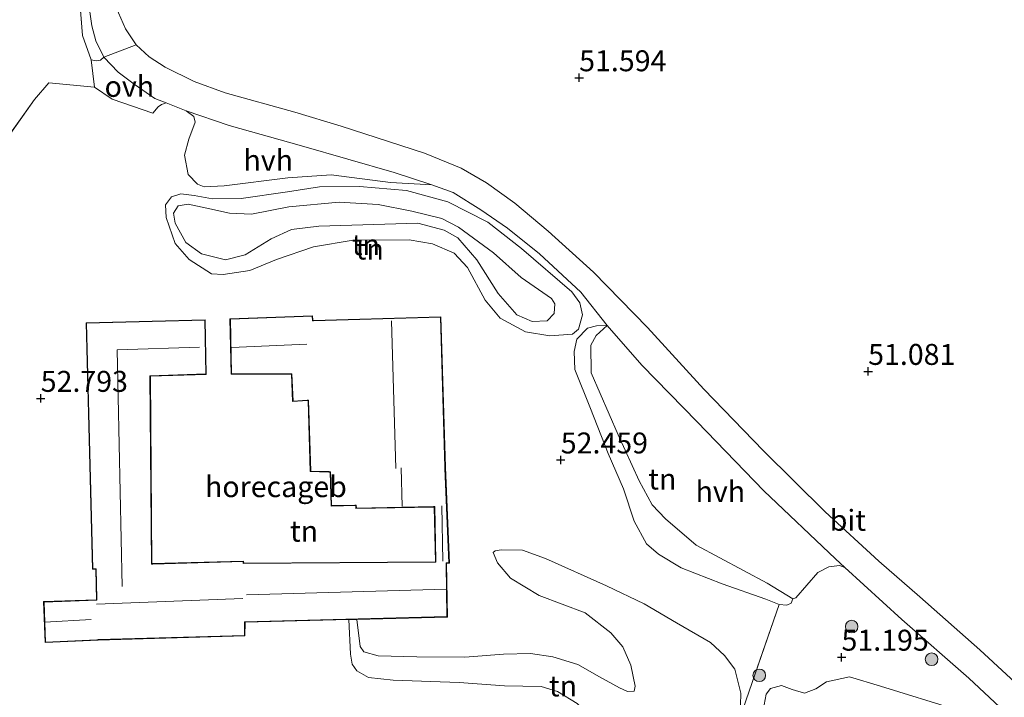
# Model space of a CAD drawing. Units: metres. Extents: x 175566 to 179415, y 306748 to 312501.
# Drawn here: x 176105 to 176223, y 307395 to 307476 of the extents above; entities that cross this region are included whole.
import ezdxf
from ezdxf.enums import TextEntityAlignment as Align

# ---------------------------------------------------------------- set-up
doc = ezdxf.new("R2010")
doc.units = ezdxf.units.M
doc.linetypes.add('IE-TERREINAFSCHEIDING', pattern=[10, 8, -2])
doc.layers.get('0').update_dxf_attribs({"lineweight": 25})
for name, color, linetype, lineweight in [('B-ME-GR-BOOM-S-B1', 93, 'Continuous', 18), ('B-ME-GW-KRUINLIJN-L-B1', 93, 'Continuous', 18), ('B-ME-GW-TEENLIJN-L-B1', 93, 'Continuous', 18), ('B-ME-IE-GRASLAND-GV-B6', 93, 'Continuous', 18), ('B-ME-IE-GRONDWERKLIJN-GROND_INGERICHT-GV-B6', 253, 'Continuous', 18), ('B-ME-IE-TERREINAFSCHEIDING-DOORGANG-L-B1', 8, 'IE-TERREINAFSCHEIDING-KUNSTMATIG-OPEN', 18), ('B-ME-IE-TERREINAFSCHEIDING-RASTERHEKWERK-L-B1', 8, 'IE-TERREINAFSCHEIDING', 18), ('B-ME-KG-KADASTRAAL-DAKRAND-L-B1', 13, 'Continuous', 18), ('B-ME-KG-KADASTRAAL-NOKLIJN-L-B1', 13, 'Continuous', 18), ('B-ME-OG-BEBOUWING-GV-B6', 173, 'Continuous', 18), ('B-ME-VH-VERH_SOORT-BITUMEN-GV-B6', 8, 'IE-TERREINAFSCHEIDING-NATUURLIJK-HOUTWAL', 18), ('B-ME-VH-VERH_SOORT-HALF_VERHARDING-GV-B6', 8, 'IE-TERREINAFSCHEIDING-NATUURLIJK-HOUTWAL', 18), ('B-ME-VH-VERH_SOORT-ONVERHARD-GV-B6', 8, 'Continuous', 18)]:
    doc.layers.add(name, color=color, linetype=linetype, lineweight=lineweight)
doc.layers.add('B-ME-GW-HOOGTEPUNT-S-B1', color=10, linetype='Continuous')
doc.styles.add('NLCS-ISO', font='NLCS-ISO.TTF')
doc.linetypes.add('IE-TERREINAFSCHEIDING-KUNSTMATIG-OPEN', pattern='A,7,-1.5,[67,NLCS.SHX,S=0.75,R=0,X=0,Y=0],-1.5', length=10)
doc.linetypes.add('IE-TERREINAFSCHEIDING-NATUURLIJK-HOUTWAL', pattern='A,7,-1.5,[67,NLCS.SHX,S=0.75,R=45,X=0,Y=0],-1.5,7,-1.5,[70,NLCS.SHX,S=0.75,R=0,X=0,Y=0],-1.5', length=20)

# ---------------------------------------------------------------- blocks, each defined once
blk = doc.blocks.new('hoogtepunt')
for p, q in [((-0.5, 0), (0.5, 0)), ((0, 0.5), (0, -0.5))]:
    blk.add_line(p, q)
blk = doc.blocks.new('boom')
h = blk.add_hatch(color=256)
edge = h.paths.add_edge_path()
edge.add_arc((0, 0), 0.75, 0, 360)
blk.add_circle((0, 0), 0.75)

msp = doc.modelspace()

# ---------------------------------------------------------------- linework, layer by layer
at = {"layer": 'B-ME-GW-KRUINLIJN-L-B1'}
for points in [[(176152.187, 307453.436, 53.599), (176155.761, 307452.54, 53.689), (176157.74, 307451.507, 53.769), (176161.947, 307448.449, 53.792), (176165.236, 307445.515, 53.778), (176168.859, 307443, 53.383), (176169.267, 307442.377, 53.236), (176169.191, 307441.225, 53.368), (176168.346, 307440.335, 53.38), (176166.553, 307440.264, 53.567), (176164.707, 307441.031, 53.752), (176162.472, 307443.577, 53.807), (176159.951, 307447.635, 53.937), (176157.66, 307450.24, 53.85), (176156.05, 307451.143, 53.706), (176152.909, 307451.992, 53.654), (176141.084, 307451.634, 53.565), (176137.834, 307451.246, 53.475), (176135.392, 307450.132, 53.412), (176132.282, 307448.208, 53.371), (176129.948, 307447.61, 53.368), (176127.09, 307448.332, 53.397), (176125.209, 307449.679, 53.438), (176123.947, 307452.011, 53.495), (176123.735, 307453.204, 53.495), (176124.289, 307454.048, 53.487), (176125.482, 307454.259, 53.461), (176127.715, 307453.793, 53.469), (176130.405, 307453.193, 53.478), (176133.056, 307453.057, 53.515), (176137.481, 307453.946, 53.559), (176143.511, 307454.51, 53.585), (176148.148, 307454.235, 53.541), (176152.187, 307453.436, 53.599)], [(176175.515, 307439.784, 51.735), (176174.243, 307439.749, 51.848), (176173.162, 307439.446, 51.917), (176171.868, 307438.141, 52.006), (176171.576, 307436.652, 52.13), (176171.634, 307434.513, 52.119)], [(176161.908, 307412.673, 52.837), (176162.407, 307411.44, 53.019), (176163.979, 307409.615, 53.152), (176167.387, 307407.513, 53.204), (176172.876, 307405.443, 53.264), (176175.956, 307403.065, 53.322), (176177.362, 307401.42, 53.363), (176178.312, 307399.216, 53.414), (176178.846, 307396.711, 53.625), (176178.735, 307396.109, 53.671)], [(176196.052, 307406.466, 51.369), (176196.972, 307406.371, 51.291), (176197.472, 307406.61, 51.146), (176197.683, 307407.127, 51.04)], [(176144.656, 307404.659, 53.894), (176144.869, 307400.514, 54.041), (176145.053, 307399.352, 54.078), (176145.626, 307398.52, 54.217), (176147.009, 307397.742, 54.28), (176149.97, 307397.42, 54.401), (176157.842, 307397.13, 54.638), (176163.254, 307396.737, 54.696), (176167.641, 307396.675, 54.785), (176169.58, 307396.076, 54.765), (176171.919, 307394.653, 54.681), (176175.204, 307391.632, 54.612)]]:
    msp.add_polyline3d(points, dxfattribs=at)
at = {"layer": 'B-ME-GW-TEENLIJN-L-B1'}
for points in [[(176156.474, 307454.551, 52.656), (176161.243, 307452.121, 52.538), (176165.287, 307448.964, 52.315), (176171.274, 307443.793, 52.04), (176172.249, 307442.484, 52.025), (176172.554, 307441.051, 52.007), (176172.091, 307439.347, 52.052), (176171.372, 307438.741, 52.263), (176168.643, 307438.549, 52.387), (176165.76, 307439.029, 52.565), (176162.742, 307440.633, 52.626), (176160.955, 307442.791, 52.689), (176158.816, 307446.687, 52.689), (176157.223, 307448.414, 52.671), (176154.638, 307449.517, 52.629), (176151.877, 307450.022, 52.641), (176145.194, 307449.96, 52.562), (176140.446, 307449.185, 52.487), (176136.031, 307447.641, 52.369), (176132.834, 307446.35, 52.348), (176129.641, 307445.875, 52.263), (176128.254, 307445.961, 52.242), (176125.602, 307447.671, 52.26), (176123.925, 307449.553, 52.23), (176122.873, 307452.679, 52.399), (176122.784, 307454.194, 52.484), (176123.487, 307455.133, 52.577), (176124.589, 307455.481, 52.55), (176126.184, 307455.296, 52.559), (176128.375, 307454.904, 52.583), (176131.792, 307454.947, 52.593), (176137.356, 307455.719, 52.626), (176141.159, 307456.321, 52.605), (176145.937, 307456.369, 52.605), (176151.541, 307455.9, 52.599), (176156.474, 307454.551, 52.656)], [(176197.683, 307407.127, 51.04), (176194.613, 307408.996, 51.17), (176186.147, 307413.545, 51.337), (176182.478, 307416.668, 51.375), (176180.872, 307418.374, 51.484), (176179.345, 307421.206, 51.552), (176176.833, 307426.71, 51.522), (176173.578, 307434.125, 51.733), (176173.574, 307437.407, 51.795), (176174.203, 307438.579, 51.716), (176175.515, 307439.784, 51.735)], [(176161.908, 307412.673, 52.837), (176162.118, 307412.867, 52.734), (176162.845, 307412.982, 52.647), (176165.384, 307412.937, 52.532), (176168.145, 307411.958, 52.408), (176175.434, 307408.689, 52.324), (176179.909, 307406.544, 52.208), (176183.801, 307404.249, 52.116), (176187.836, 307401.92, 51.885), (176189.533, 307400.349, 51.894), (176190.739, 307398.741, 51.825), (176191.46, 307395.882, 51.862), (176191.372, 307392.998, 51.871)], [(176145.617, 307404.684, 53.61), (176146.004, 307401.45, 53.645), (176146.469, 307400.796, 53.691), (176148.182, 307400.322, 53.761), (176152.769, 307400.223, 53.798), (176158.513, 307400.163, 53.787), (176163.119, 307400.525, 53.778), (176166.357, 307400.625, 53.801), (176169.025, 307400.199, 53.839), (176172.021, 307399.298, 53.873), (176174.588, 307397.808, 53.83), (176176.989, 307396.498, 53.778), (176177.926, 307396.084, 53.691), (176178.735, 307396.109, 53.671)]]:
    msp.add_polyline3d(points, dxfattribs=at)
at = {"layer": 'B-ME-IE-GRASLAND-GV-B6'}
for points in [[(176113.508, 307478.91, 52.507), (176113.962, 307475.547, 52.487), (176114.44, 307473.758, 52.503), (176115.424, 307471.829, 52.503), (176115.032, 307471.464, 52.432), (176114.521, 307471.383, 52.432), (176113.915, 307471.484, 52.432), (176112.871, 307474.398, 52.521), (176112.398, 307480.435, 52.641)], [(176191.372, 307392.998, 51.871), (176196.052, 307406.466, 51.369), (176196.972, 307406.371, 51.291), (176197.472, 307406.61, 51.146), (176197.683, 307407.127, 51.04), (176198.029, 307407.25, 51.047), (176200.649, 307410.29, 51.129), (176201.975, 307410.954, 51.18), (176203.246, 307411.107, 51.238), (176203.887, 307410.876, 51.238)], [(176203.887, 307410.876, 51.238), (176210.701, 307404.648, 51.171), (176218.681, 307397.676, 51.045), (176222.396, 307394.21, 51.004)], [(176217.405, 307393.842, 50.958), (176208.132, 307396.696, 51.077), (176204.444, 307397.803, 51.077), (176201.708, 307397.233, 51.117), (176200.43, 307396.379, 51.184), (176199.053, 307395.868, 51.218), (176197.601, 307396.321, 51.241), (176196.318, 307396.768, 51.314), (176195.004, 307396.424, 51.331), (176194.469, 307395.767, 51.343), (176194.248, 307394.475, 51.388)]]:
    msp.add_polyline3d(points, dxfattribs=at)
at = {"layer": 'B-ME-IE-GRONDWERKLIJN-GROND_INGERICHT-GV-B6'}
for points in [[(176109.916, 307537.673, 49.669), (176110.148, 307533.619, 50.489), (176111.672, 307519.033, 51.636), (176111.945, 307504.696, 52.36), (176112.005, 307493.513, 52.811), (176112.398, 307480.435, 52.641), (176112.871, 307474.398, 52.521), (176113.915, 307471.484, 52.432), (176114.296, 307468.22, 52.436), (176108.846, 307468.749, 52.617), (176107.125, 307466.767, 52.709), (176102.23, 307459.888, 52.969), (176094.971, 307445.309, 52.975), (176076.674, 307442.666, 52.6), (176069.776, 307439.492, 52.62), (176065.905, 307435.957, 52.613), (176060.141, 307427.027, 52.794), (176054.266, 307417.897, 52.421), (176050.613, 307408.722, 52.184), (176047.951, 307402.151, 52.511), (176042.051, 307400.818, 51.879), (176031.534, 307400.064, 51.308), (176012, 307399.886, 50.591)], [(176225.306, 307396.159, 51.02), (176219.997, 307401.056, 51.087), (176212.817, 307407.366, 51.248), (176207.953, 307411.616, 51.287), (176201.545, 307417.541, 51.283), (176194.168, 307424.804, 51.279), (176187.031, 307432.175, 51.476), (176180.326, 307439.528, 51.688), (176173.866, 307446.124, 51.869), (176168.478, 307451.024, 52.207), (176164.483, 307454.373, 52.4), (176161.08, 307456.793, 52.529), (176158.083, 307458.567, 52.565), (176153.71, 307460.357, 52.561), (176143.73, 307463.594, 52.557), (176138.21, 307465.235, 52.596), (176129.884, 307467.539, 52.573), (176126.203, 307468.908, 52.561), (176122.731, 307470.623, 52.478), (176120.814, 307471.841, 52.455), (176119.259, 307473.281, 52.431), (176117.998, 307475.182, 52.435), (176116.594, 307478.386, 52.455)], [(176102.23, 307459.888, 52.969), (176107.125, 307466.767, 52.709), (176108.846, 307468.749, 52.617), (176114.296, 307468.22, 52.436)], [(176114.296, 307468.22, 52.436), (176116.402, 307466.794, 52.415), (176121.263, 307465.145, 52.51), (176121.901, 307465.896, 52.571), (176122.316, 307466.149, 52.584), (176122.837, 307466.373, 52.588), (176125.236, 307465.412, 52.621), (176126.169, 307464.729, 52.617), (176126.328, 307464.064, 52.627), (176125.553, 307462.02, 52.639), (176125.054, 307460.116, 52.617), (176125.484, 307457.82, 52.636), (176126.601, 307456.644, 52.647), (176127.382, 307456.342, 52.646), (176129.783, 307456.448, 52.656), (176137.365, 307457.389, 52.615), (176142.544, 307457.753, 52.646), (176149.63, 307456.841, 52.58), (176154.581, 307456.59, 52.653), (176157.101, 307455.661, 52.656), (176160.44, 307453.598, 52.535), (176163.616, 307451.4, 52.432), (176167.426, 307448.334, 52.228), (176172.356, 307443.767, 51.941), (176175.515, 307439.784, 51.735), (176174.243, 307439.749, 51.848), (176173.162, 307439.446, 51.917), (176171.868, 307438.141, 52.006), (176171.576, 307436.652, 52.13), (176171.634, 307434.513, 52.119), (176173.496, 307429.875, 52.226), (176175.617, 307424.504, 52.165), (176177.467, 307420.271, 52.156), (176178.725, 307416.409, 52.22), (176180.204, 307413.721, 52.168), (176181.627, 307412.479, 52.151), (176184.332, 307410.839, 52.05), (176189.222, 307408.937, 51.695), (176194.431, 307407.08, 51.504), (176196.052, 307406.466, 51.369), (176191.372, 307392.998, 51.871), (176191.46, 307395.882, 51.862), (176190.739, 307398.741, 51.825), (176189.533, 307400.349, 51.894), (176187.836, 307401.92, 51.885), (176183.801, 307404.249, 52.116), (176179.909, 307406.544, 52.208), (176175.434, 307408.689, 52.324), (176168.145, 307411.958, 52.408), (176165.384, 307412.937, 52.532), (176162.845, 307412.982, 52.647), (176162.118, 307412.867, 52.734), (176161.908, 307412.673, 52.837), (176162.407, 307411.44, 53.019), (176163.979, 307409.615, 53.152), (176167.387, 307407.513, 53.204), (176172.876, 307405.443, 53.264), (176175.956, 307403.065, 53.322), (176177.362, 307401.42, 53.363), (176178.312, 307399.216, 53.414), (176178.846, 307396.711, 53.625), (176178.735, 307396.109, 53.671), (176177.926, 307396.084, 53.691), (176176.989, 307396.498, 53.778), (176174.588, 307397.808, 53.83), (176172.021, 307399.298, 53.873), (176169.025, 307400.199, 53.839), (176166.357, 307400.625, 53.801), (176163.119, 307400.525, 53.778), (176158.513, 307400.163, 53.787), (176152.769, 307400.223, 53.798), (176148.182, 307400.322, 53.761), (176146.469, 307400.796, 53.691), (176146.004, 307401.45, 53.645), (176145.617, 307404.684, 53.61), (176156.433, 307404.963, 53.522), (176156.319, 307411.375, 52.875), (176156.669, 307411.38, 52.735), (176156.184, 307422.861, 52.612), (176155.646, 307440.812, 52.556), (176140.446, 307440.382, 52.3), (176140.357, 307440.416, 52.3), (176140.339, 307440.926, 52.3), (176130.464, 307440.564, 52.3), (176130.596, 307433.943, 52.3), (176137.719, 307433.964, 52.3), (176137.825, 307433.973, 52.3), (176137.956, 307430.697, 52.3), (176139.713, 307430.802, 52.3), (176139.801, 307430.777, 52.3), (176140.061, 307422.336, 52.3), (176142.282, 307422.271, 52.3), (176142.423, 307422.268, 52.3), (176142.548, 307418.214, 52.3), (176145.5, 307418.295, 52.34), (176145.512, 307417.91, 52.448), (176154.866, 307418.096, 52.448), (176154.994, 307411.552, 52.472), (176132.113, 307411.409, 52.4), (176132.103, 307411.642, 52.396), (176121.148, 307411.334, 52.384), (176120.963, 307433.734, 52.3), (176127.621, 307433.937, 52.3), (176127.511, 307440.454, 52.3), (176113.284, 307440.105, 52.3), (176114.042, 307410.671, 52.584), (176114.437, 307410.643, 52.584), (176114.534, 307407.019, 52.58), (176108.227, 307406.8, 52.624), (176108.405, 307401.906, 53.067), (176114.739, 307402.21, 53.502), (176132.243, 307402.71, 53.85), (176132.274, 307404.341, 53.854), (176144.656, 307404.659, 53.894), (176144.869, 307400.514, 54.041), (176145.053, 307399.352, 54.078), (176145.626, 307398.52, 54.217), (176147.009, 307397.742, 54.28), (176149.97, 307397.42, 54.401), (176157.842, 307397.13, 54.638), (176163.254, 307396.737, 54.696), (176167.641, 307396.675, 54.785), (176169.58, 307396.076, 54.765), (176171.919, 307394.653, 54.681)], [(176156.474, 307454.551, 52.656), (176161.243, 307452.121, 52.538), (176165.287, 307448.964, 52.315), (176171.274, 307443.793, 52.04), (176172.249, 307442.484, 52.025), (176172.554, 307441.051, 52.007), (176172.091, 307439.347, 52.052), (176171.372, 307438.741, 52.263), (176168.643, 307438.549, 52.387), (176165.76, 307439.029, 52.565), (176162.742, 307440.633, 52.626), (176160.955, 307442.791, 52.689), (176158.816, 307446.687, 52.689), (176157.223, 307448.414, 52.671), (176154.638, 307449.517, 52.629), (176151.877, 307450.022, 52.641), (176145.194, 307449.96, 52.562), (176140.446, 307449.185, 52.487), (176136.031, 307447.641, 52.369), (176132.834, 307446.35, 52.348), (176129.641, 307445.875, 52.263), (176128.254, 307445.961, 52.242), (176125.602, 307447.671, 52.26), (176123.925, 307449.553, 52.23), (176122.873, 307452.679, 52.399), (176122.784, 307454.194, 52.484), (176123.487, 307455.133, 52.577), (176124.589, 307455.481, 52.55), (176126.184, 307455.296, 52.559), (176128.375, 307454.904, 52.583), (176131.792, 307454.947, 52.593), (176137.356, 307455.719, 52.626), (176141.159, 307456.321, 52.605), (176145.937, 307456.369, 52.605), (176151.541, 307455.9, 52.599), (176156.474, 307454.551, 52.656)], [(176156.474, 307454.551, 52.656), (176151.541, 307455.9, 52.599), (176145.937, 307456.369, 52.605), (176141.159, 307456.321, 52.605), (176137.356, 307455.719, 52.626), (176131.792, 307454.947, 52.593), (176128.375, 307454.904, 52.583), (176126.184, 307455.296, 52.559), (176124.589, 307455.481, 52.55), (176123.487, 307455.133, 52.577), (176122.784, 307454.194, 52.484), (176122.873, 307452.679, 52.399), (176123.925, 307449.553, 52.23), (176125.602, 307447.671, 52.26), (176128.254, 307445.961, 52.242), (176129.641, 307445.875, 52.263), (176132.834, 307446.35, 52.348), (176136.031, 307447.641, 52.369), (176140.446, 307449.185, 52.487), (176145.194, 307449.96, 52.562), (176151.877, 307450.022, 52.641), (176154.638, 307449.517, 52.629), (176157.223, 307448.414, 52.671), (176158.816, 307446.687, 52.689), (176160.955, 307442.791, 52.689), (176162.742, 307440.633, 52.626), (176165.76, 307439.029, 52.565), (176168.643, 307438.549, 52.387), (176171.372, 307438.741, 52.263), (176172.091, 307439.347, 52.052), (176172.554, 307441.051, 52.007), (176172.249, 307442.484, 52.025), (176171.274, 307443.793, 52.04), (176165.287, 307448.964, 52.315), (176161.243, 307452.121, 52.538), (176156.474, 307454.551, 52.656)], [(176152.187, 307453.436, 53.599), (176148.148, 307454.235, 53.541), (176143.511, 307454.51, 53.585), (176137.481, 307453.946, 53.559), (176133.056, 307453.057, 53.515), (176130.405, 307453.193, 53.478), (176127.715, 307453.793, 53.469), (176125.482, 307454.259, 53.461), (176124.289, 307454.048, 53.487), (176123.735, 307453.204, 53.495), (176123.947, 307452.011, 53.495), (176125.209, 307449.679, 53.438), (176127.09, 307448.332, 53.397), (176129.948, 307447.61, 53.368), (176132.282, 307448.208, 53.371), (176135.392, 307450.132, 53.412), (176137.834, 307451.246, 53.475), (176141.084, 307451.634, 53.565), (176152.909, 307451.992, 53.654), (176156.05, 307451.143, 53.706), (176157.66, 307450.24, 53.85), (176159.951, 307447.635, 53.937), (176162.472, 307443.577, 53.807), (176164.707, 307441.031, 53.752), (176166.553, 307440.264, 53.567), (176168.346, 307440.335, 53.38), (176169.191, 307441.225, 53.368), (176169.267, 307442.377, 53.236), (176168.859, 307443, 53.383), (176165.236, 307445.515, 53.778), (176161.947, 307448.449, 53.792), (176157.74, 307451.507, 53.769), (176155.761, 307452.54, 53.689), (176152.187, 307453.436, 53.599)], [(176152.187, 307453.436, 53.599), (176155.761, 307452.54, 53.689), (176157.74, 307451.507, 53.769), (176161.947, 307448.449, 53.792), (176165.236, 307445.515, 53.778), (176168.859, 307443, 53.383), (176169.267, 307442.377, 53.236), (176169.191, 307441.225, 53.368), (176168.346, 307440.335, 53.38), (176166.553, 307440.264, 53.567), (176164.707, 307441.031, 53.752), (176162.472, 307443.577, 53.807), (176159.951, 307447.635, 53.937), (176157.66, 307450.24, 53.85), (176156.05, 307451.143, 53.706), (176152.909, 307451.992, 53.654), (176141.084, 307451.634, 53.565), (176137.834, 307451.246, 53.475), (176135.392, 307450.132, 53.412), (176132.282, 307448.208, 53.371), (176129.948, 307447.61, 53.368), (176127.09, 307448.332, 53.397), (176125.209, 307449.679, 53.438), (176123.947, 307452.011, 53.495), (176123.735, 307453.204, 53.495), (176124.289, 307454.048, 53.487), (176125.482, 307454.259, 53.461), (176127.715, 307453.793, 53.469), (176130.405, 307453.193, 53.478), (176133.056, 307453.057, 53.515), (176137.481, 307453.946, 53.559), (176143.511, 307454.51, 53.585), (176148.148, 307454.235, 53.541), (176152.187, 307453.436, 53.599)], [(176197.683, 307407.127, 51.04), (176197.472, 307406.61, 51.146), (176196.972, 307406.371, 51.291), (176196.052, 307406.466, 51.369), (176194.431, 307407.08, 51.504), (176189.222, 307408.937, 51.695), (176184.332, 307410.839, 52.05), (176181.627, 307412.479, 52.151), (176180.204, 307413.721, 52.168), (176178.725, 307416.409, 52.22), (176177.467, 307420.271, 52.156), (176175.617, 307424.504, 52.165), (176173.496, 307429.875, 52.226), (176171.634, 307434.513, 52.119), (176171.576, 307436.652, 52.13), (176171.868, 307438.141, 52.006), (176173.162, 307439.446, 51.917), (176174.243, 307439.749, 51.848), (176175.515, 307439.784, 51.735), (176174.203, 307438.579, 51.716), (176173.574, 307437.407, 51.795), (176173.578, 307434.125, 51.733), (176176.833, 307426.71, 51.522), (176179.345, 307421.206, 51.552), (176180.872, 307418.374, 51.484), (176182.478, 307416.668, 51.375), (176186.147, 307413.545, 51.337), (176194.613, 307408.996, 51.17), (176197.683, 307407.127, 51.04)], [(176171.919, 307394.653, 54.681), (176169.58, 307396.076, 54.765), (176167.641, 307396.675, 54.785), (176163.254, 307396.737, 54.696), (176157.842, 307397.13, 54.638), (176149.97, 307397.42, 54.401), (176147.009, 307397.742, 54.28), (176145.626, 307398.52, 54.217), (176145.053, 307399.352, 54.078), (176144.869, 307400.514, 54.041), (176144.656, 307404.659, 53.894), (176145.617, 307404.684, 53.61), (176146.004, 307401.45, 53.645), (176146.469, 307400.796, 53.691), (176148.182, 307400.322, 53.761), (176152.769, 307400.223, 53.798), (176158.513, 307400.163, 53.787), (176163.119, 307400.525, 53.778), (176166.357, 307400.625, 53.801), (176169.025, 307400.199, 53.839), (176172.021, 307399.298, 53.873), (176174.588, 307397.808, 53.83), (176176.989, 307396.498, 53.778), (176177.926, 307396.084, 53.691), (176178.735, 307396.109, 53.671), (176178.846, 307396.711, 53.625), (176178.312, 307399.216, 53.414), (176177.362, 307401.42, 53.363), (176175.956, 307403.065, 53.322), (176172.876, 307405.443, 53.264), (176167.387, 307407.513, 53.204), (176163.979, 307409.615, 53.152), (176162.407, 307411.44, 53.019), (176161.908, 307412.673, 52.837), (176162.118, 307412.867, 52.734), (176162.845, 307412.982, 52.647), (176165.384, 307412.937, 52.532), (176168.145, 307411.958, 52.408), (176175.434, 307408.689, 52.324), (176179.909, 307406.544, 52.208), (176183.801, 307404.249, 52.116), (176187.836, 307401.92, 51.885), (176189.533, 307400.349, 51.894), (176190.739, 307398.741, 51.825), (176191.46, 307395.882, 51.862), (176191.372, 307392.998, 51.871)]]:
    msp.add_polyline3d(points, dxfattribs=at)
at = {"layer": 'B-ME-IE-TERREINAFSCHEIDING-DOORGANG-L-B1'}
msp.add_line((176113.915, 307471.484, 52.432), (176114.296, 307468.22, 52.436), dxfattribs=at)
at = {"layer": 'B-ME-IE-TERREINAFSCHEIDING-RASTERHEKWERK-L-B1'}
msp.add_line((176196.052, 307406.466, 51.369), (176191.372, 307392.998, 51.871), dxfattribs=at)
for points in [[(176111.672, 307519.033, 51.636), (176111.945, 307504.696, 52.36), (176112.005, 307493.513, 52.811), (176112.398, 307480.435, 52.641), (176112.871, 307474.398, 52.521), (176113.915, 307471.484, 52.432)], [(176114.296, 307468.22, 52.436), (176108.846, 307468.749, 52.617), (176107.125, 307466.767, 52.709), (176102.23, 307459.888, 52.969), (176094.971, 307445.309, 52.975), (176076.674, 307442.666, 52.6), (176069.776, 307439.492, 52.62), (176065.905, 307435.957, 52.613)], [(176171.634, 307434.513, 52.119), (176173.496, 307429.875, 52.226), (176175.617, 307424.504, 52.165), (176177.467, 307420.271, 52.156), (176178.725, 307416.409, 52.22), (176180.204, 307413.721, 52.168), (176181.627, 307412.479, 52.151), (176184.332, 307410.839, 52.05), (176189.222, 307408.937, 51.695), (176194.431, 307407.08, 51.504), (176196.052, 307406.466, 51.369)]]:
    msp.add_polyline3d(points, dxfattribs=at)
at = {"layer": 'B-ME-KG-KADASTRAAL-DAKRAND-L-B1'}
msp.add_polyline3d([(176113.335, 307440.056, 57.552), (176127.462, 307440.403, 57.281), (176127.57, 307433.986, 57.263), (176120.912, 307433.783, 57.554), (176121.104, 307411.278, 57.341), (176121.254, 307411.282, 58.082), (176132.056, 307411.591, 57.864), (176132.066, 307411.359, 57.974), (176155.042, 307411.505, 58.035), (176155.04, 307411.655, 57.278), (176154.918, 307418.159, 57.433), (176154.768, 307418.156, 58.297), (176145.56, 307417.961, 57.412), (176145.542, 307418.329, 57.418), (176145.392, 307418.326, 55.348), (176142.596, 307418.265, 55.348), (176142.471, 307422.317, 55.38), (176142.321, 307422.321, 58.66), (176140.109, 307422.387, 56.992), (176139.848, 307430.86, 57.076), (176139.698, 307430.851, 55.28), (176138.004, 307430.751, 54.574), (176137.873, 307434.015, 54.634), (176137.723, 307434.014, 55.065), (176130.645, 307433.993, 55.199), (176130.515, 307440.516, 55.086), (176140.292, 307440.875, 55.062), (176140.311, 307440.329, 55.099), (176140.461, 307440.333, 57.41), (176155.598, 307440.76, 60.01), (176156.134, 307422.867, 60.012), (176156.14, 307422.717, 57.565), (176156.616, 307411.432, 57.271), (176156.275, 307411.429, 57.512), (176156.277, 307411.279, 58.003), (176156.382, 307405.012, 58.058), (176132.204, 307404.389, 58.037), (176132.203, 307404.239, 59.054), (176132.191, 307402.76, 57.84), (176114.719, 307402.259, 57.903), (176114.57, 307402.252, 55.33), (176108.452, 307401.962, 55.348), (176108.279, 307406.752, 55.44), (176114.569, 307406.97, 55.359), (176114.565, 307407.12, 61.028), (176114.484, 307410.705, 58.392), (176114.334, 307410.711, 57.57), (176114.09, 307410.721, 57.37), (176113.335, 307440.056, 57.552)], dxfattribs=at)
at = {"layer": 'B-ME-KG-KADASTRAAL-NOKLIJN-L-B1'}
for p, q in [((176149.769, 307440.341, 64.313), (176150.291, 307422.707, 64.541)), ((176139.659, 307437.562, 56.584), (176130.671, 307437.136, 56.602)), ((176151.039, 307418.173, 59.867), (176150.913, 307422.777, 59.88)), ((176155.757, 307418.248, 57.852), (176155.882, 307411.634, 57.822)), ((176156.275, 307408.279, 60.541), (176132.448, 307407.627, 60.275)), ((176132.001, 307407.169, 61.145), (176114.551, 307406.496, 61.283)), ((176113.906, 307404.666, 57.193), (176108.38, 307404.367, 57.221))]:
    msp.add_line(p, q, dxfattribs=at)
msp.add_polyline3d([(176117.588, 307408.61, 59.699), (176117.02, 307436.861, 59.832), (176126.839, 307437.177, 59.832)], dxfattribs=at)
at = {"layer": 'B-ME-OG-BEBOUWING-GV-B6'}
msp.add_polyline3d([(176145.617, 307404.684, 53.61), (176144.656, 307404.659, 53.894), (176132.274, 307404.341, 53.854), (176132.243, 307402.71, 53.85), (176114.739, 307402.21, 53.502), (176108.405, 307401.906, 53.067), (176108.227, 307406.8, 52.624), (176114.534, 307407.019, 52.58), (176114.437, 307410.643, 52.584), (176114.042, 307410.671, 52.584), (176113.284, 307440.105, 52.3), (176127.511, 307440.454, 52.3), (176127.621, 307433.937, 52.3), (176120.963, 307433.734, 52.3), (176121.148, 307411.334, 52.384), (176132.103, 307411.642, 52.396), (176132.113, 307411.409, 52.4), (176154.994, 307411.552, 52.472), (176154.866, 307418.096, 52.448), (176145.512, 307417.91, 52.448), (176145.5, 307418.295, 52.34), (176142.548, 307418.214, 52.3), (176142.423, 307422.268, 52.3), (176142.282, 307422.271, 52.3), (176140.061, 307422.336, 52.3), (176139.801, 307430.777, 52.3), (176139.713, 307430.802, 52.3), (176137.956, 307430.697, 52.3), (176137.825, 307433.973, 52.3), (176137.719, 307433.964, 52.3), (176130.596, 307433.943, 52.3), (176130.464, 307440.564, 52.3), (176140.339, 307440.926, 52.3), (176140.357, 307440.416, 52.3), (176140.446, 307440.382, 52.3), (176155.646, 307440.812, 52.556), (176156.184, 307422.861, 52.612), (176156.669, 307411.38, 52.735), (176156.319, 307411.375, 52.875), (176156.433, 307404.963, 53.522), (176145.617, 307404.684, 53.61)], dxfattribs=at)
at = {"layer": 'B-ME-VH-VERH_SOORT-BITUMEN-GV-B6'}
msp.add_polyline3d([(176222.396, 307394.21, 51.004), (176218.681, 307397.676, 51.045), (176210.701, 307404.648, 51.171), (176203.887, 307410.876, 51.238), (176202.773, 307411.894, 51.249), (176194.211, 307420.031, 51.371), (176186.244, 307428.254, 51.481), (176179.634, 307435.053, 51.623), (176175.515, 307439.784, 51.735), (176172.356, 307443.767, 51.941), (176167.426, 307448.334, 52.228), (176163.616, 307451.4, 52.432), (176160.44, 307453.598, 52.535), (176157.101, 307455.661, 52.656), (176154.581, 307456.59, 52.653), (176150.076, 307458.031, 52.597), (176138.994, 307461.235, 52.609), (176130.358, 307463.67, 52.597), (176125.236, 307465.412, 52.621), (176122.837, 307466.373, 52.588), (176121.519, 307466.9, 52.57), (176119.03, 307468.575, 52.487), (176117.122, 307470.029, 52.487), (176115.424, 307471.829, 52.503), (176119.259, 307473.281, 52.431), (176120.814, 307471.841, 52.455), (176122.731, 307470.623, 52.478), (176126.203, 307468.908, 52.561), (176129.884, 307467.539, 52.573), (176138.21, 307465.235, 52.596), (176143.73, 307463.594, 52.557), (176153.71, 307460.357, 52.561), (176158.083, 307458.567, 52.565), (176161.08, 307456.793, 52.529), (176164.483, 307454.373, 52.4), (176168.478, 307451.024, 52.207), (176173.866, 307446.124, 51.869), (176180.326, 307439.528, 51.688), (176187.031, 307432.175, 51.476), (176194.168, 307424.804, 51.279), (176201.545, 307417.541, 51.283), (176207.953, 307411.616, 51.287), (176212.817, 307407.366, 51.248), (176219.997, 307401.056, 51.087), (176225.306, 307396.159, 51.02)], dxfattribs=at)
at = {"layer": 'B-ME-VH-VERH_SOORT-HALF_VERHARDING-GV-B6'}
for points in [[(176154.581, 307456.59, 52.653), (176149.63, 307456.841, 52.58), (176142.544, 307457.753, 52.646), (176137.365, 307457.389, 52.615), (176129.783, 307456.448, 52.656), (176127.382, 307456.342, 52.646), (176126.601, 307456.644, 52.647), (176125.484, 307457.82, 52.636), (176125.054, 307460.116, 52.617), (176125.553, 307462.02, 52.639), (176126.328, 307464.064, 52.627), (176126.169, 307464.729, 52.617), (176125.236, 307465.412, 52.621), (176130.358, 307463.67, 52.597), (176138.994, 307461.235, 52.609), (176150.076, 307458.031, 52.597), (176154.581, 307456.59, 52.653)], [(176203.887, 307410.876, 51.238), (176203.246, 307411.107, 51.238), (176201.975, 307410.954, 51.18), (176200.649, 307410.29, 51.129), (176198.029, 307407.25, 51.047), (176197.683, 307407.127, 51.04), (176194.613, 307408.996, 51.17), (176186.147, 307413.545, 51.337), (176182.478, 307416.668, 51.375), (176180.872, 307418.374, 51.484), (176179.345, 307421.206, 51.552), (176176.833, 307426.71, 51.522), (176173.578, 307434.125, 51.733), (176173.574, 307437.407, 51.795), (176174.203, 307438.579, 51.716), (176175.515, 307439.784, 51.735), (176179.634, 307435.053, 51.623), (176186.244, 307428.254, 51.481), (176194.211, 307420.031, 51.371), (176202.773, 307411.894, 51.249), (176203.887, 307410.876, 51.238)], [(176194.248, 307394.475, 51.388), (176194.469, 307395.767, 51.343), (176195.004, 307396.424, 51.331), (176196.318, 307396.768, 51.314), (176197.601, 307396.321, 51.241), (176199.053, 307395.868, 51.218), (176200.43, 307396.379, 51.184), (176201.708, 307397.233, 51.117), (176204.444, 307397.803, 51.077), (176208.132, 307396.696, 51.077), (176217.405, 307393.842, 50.958)]]:
    msp.add_polyline3d(points, dxfattribs=at)
at = {"layer": 'B-ME-VH-VERH_SOORT-ONVERHARD-GV-B6'}
for points in [[(176116.594, 307478.386, 52.455), (176117.998, 307475.182, 52.435), (176119.259, 307473.281, 52.431), (176115.424, 307471.829, 52.503), (176114.44, 307473.758, 52.503), (176113.962, 307475.547, 52.487), (176113.508, 307478.91, 52.507)], [(176122.837, 307466.373, 52.588), (176122.316, 307466.149, 52.584), (176121.901, 307465.896, 52.571), (176121.263, 307465.145, 52.51), (176116.402, 307466.794, 52.415), (176114.296, 307468.22, 52.436), (176113.915, 307471.484, 52.432), (176114.521, 307471.383, 52.432), (176115.032, 307471.464, 52.432), (176115.424, 307471.829, 52.503), (176117.122, 307470.029, 52.487), (176119.03, 307468.575, 52.487), (176121.519, 307466.9, 52.57), (176122.837, 307466.373, 52.588)]]:
    msp.add_polyline3d(points, dxfattribs=at)

# ---------------------------------------------------------------- block references
at = {"layer": 'B-ME-GR-BOOM-S-B1', "rotation": 90}
for p in [(176204.701, 307403.82, 51.257), (176214.24, 307399.917, 51.16), (176193.663, 307397.995, 51.485)]:
    msp.add_blockref('boom', p, dxfattribs=at)
at = {"layer": 'B-ME-GW-HOOGTEPUNT-S-B1', "rotation": 90}
for p in [(176172.164, 307469.353, 51.594), (176172.164, 307469.353, 51.594), (176206.665, 307434.289, 51.081), (176206.665, 307434.289, 51.081), (176107.878, 307431.071, 52.793), (176107.878, 307431.071, 52.793), (176169.967, 307423.714, 52.459), (176169.967, 307423.714, 52.459), (176203.486, 307400.163, 51.195), (176203.486, 307400.163, 51.195)]:
    msp.add_blockref('hoogtepunt', p, dxfattribs=at)

# ---------------------------------------------------------------- texts
at = {"layer": 'B-ME-GW-HOOGTEPUNT-S-B1', "ltscale": 0.2, "style": 'NLCS-ISO'}
for s, p in [('51.594', (176172.164, 307469.353, 51.594)), ('51.594', (176172.164, 307469.353, 51.594)), ('51.081', (176206.665, 307434.289, 51.081)), ('51.081', (176206.665, 307434.289, 51.081)), ('52.793', (176107.878, 307431.071, 52.793)), ('52.793', (176107.878, 307431.071, 52.793)), ('52.459', (176169.967, 307423.714, 52.459)), ('52.459', (176169.967, 307423.714, 52.459)), ('51.195', (176203.486, 307400.163, 51.195)), ('51.195', (176203.486, 307400.163, 51.195))]:
    msp.add_text(s, height=2.5, dxfattribs=at).set_placement(p, align=Align.BOTTOM_LEFT)
at = {"layer": 'B-ME-IE-GRONDWERKLIJN-GROND_INGERICHT-GV-B6', "ltscale": 0.2, "style": 'NLCS-ISO'}
for p in [(176146.695, 307449.4353), (176146.695, 307449.4353), (176147.1577, 307448.8996), (176147.1577, 307448.8996), (176182.0905, 307421.4383), (176139.3148, 307415.2127), (176170.2283, 307396.734)]:
    msp.add_text('tn', height=2.5, dxfattribs=at).set_placement(p, align=Align.MIDDLE_CENTER)
at = {"layer": 'B-ME-OG-BEBOUWING-GV-B6', "ltscale": 0.2, "style": 'NLCS-ISO'}
msp.add_text('horecageb', height=2.5, dxfattribs=at).set_placement((176135.9558, 307420.5297), align=Align.MIDDLE_CENTER)
at = {"layer": 'B-ME-VH-VERH_SOORT-BITUMEN-GV-B6', "ltscale": 0.2, "style": 'NLCS-ISO'}
msp.add_text('bit', height=2.5, dxfattribs=at).set_placement((176204.244, 307416.5168), align=Align.MIDDLE_CENTER)
at = {"layer": 'B-ME-VH-VERH_SOORT-HALF_VERHARDING-GV-B6', "ltscale": 0.2, "style": 'NLCS-ISO'}
for p in [(176135.0423, 307459.5114), (176189.0179, 307419.9574)]:
    msp.add_text('hvh', height=2.5, dxfattribs=at).set_placement(p, align=Align.MIDDLE_CENTER)
at = {"layer": 'B-ME-VH-VERH_SOORT-ONVERHARD-GV-B6', "ltscale": 0.2, "style": 'NLCS-ISO'}
msp.add_text('ovh', height=2.5, dxfattribs=at).set_placement((176118.4582, 307468.3296), align=Align.MIDDLE_CENTER)

doc.saveas('drawing.dxf')
